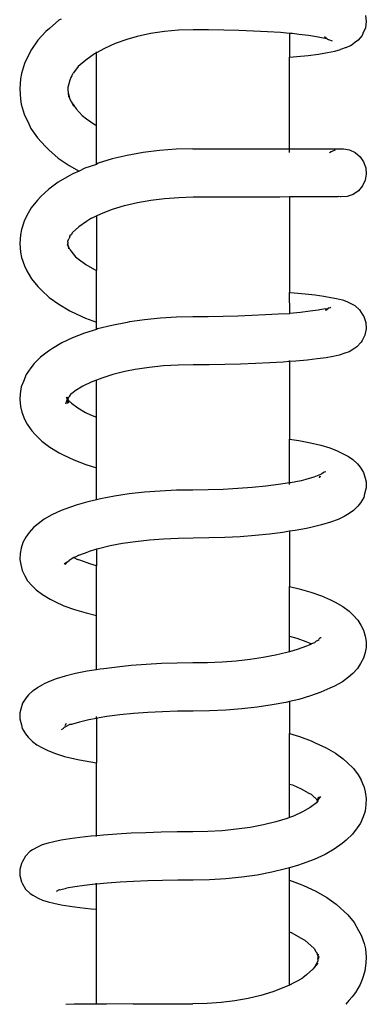
# Model space of a CAD drawing. Units: inches. Extents: x 3.8 to 42.1, y -4.9 to 18.
# Drawn here: x 8.3 to 9.2, y 1.4 to 3.9 of the extents above; entities that cross this region are included whole.
import ezdxf

# ---------------------------------------------------------------- set-up
doc = ezdxf.new("R2010")
doc.units = ezdxf.units.IN
doc.header["$MEASUREMENT"] = 0
doc.layers.add('Edges', color=7, linetype='Continuous')

# ---------------------------------------------------------------- blocks, each defined once
blk = doc.blocks.new('pull down kitchen faucet  pl')
at = {"layer": 'Edges'}
for p, q in [((-1.4501, 0.4472), (-1.434, 0.4491)), ((-1.434, 0.4491), (-1.418, 0.4468)), ((-1.418, 0.4468), (-1.4031, 0.4404)), ((-1.4031, 0.4404), (-1.3983, 0.438)), ((-1.3983, 0.438), (-1.3857, 0.4279)), ((-1.0839, 0.4329), (-1.0705, 0.4422)), ((-1.0705, 0.4422), (-1.0551, 0.4476)), ((-1.0551, 0.4476), (-1.0389, 0.449)), ((-1.0389, 0.449), (-1.0228, 0.446)), ((-1.0228, 0.446), (-1.0081, 0.439)), ((-1.0081, 0.439), (-0.9957, 0.4285)), ((-0.6874, 0.4317), (-0.6739, 0.4405)), ((-0.6739, 0.4405), (-0.6697, 0.4429)), ((-0.6697, 0.4429), (-0.6542, 0.448)), ((-0.6542, 0.448), (-0.638, 0.4489)), ((-0.638, 0.4489), (-0.6221, 0.4455)), ((-0.6221, 0.4455), (-0.6076, 0.4381)), ((-0.6076, 0.4381), (-0.6034, 0.4357)), ((-0.6034, 0.4357), (-0.5914, 0.4249)), ((-0.2799, 0.4331), (-0.2663, 0.4415)), ((-0.2663, 0.4415), (-0.251, 0.446)), ((-0.251, 0.446), (-0.242, 0.4484)), ((-0.242, 0.4484), (-0.226, 0.4487)), ((-0.226, 0.4487), (-0.2105, 0.4448)), ((-0.2105, 0.4448), (-0.2015, 0.4423)), ((-0.2015, 0.4423), (-0.1877, 0.4345)), ((-0.1877, 0.4345), (-0.179, 0.4273)), ((0.1165, 0.4271), (0.1296, 0.4349)), ((0.1296, 0.4349), (0.1429, 0.4422)), ((0.1429, 0.4422), (0.1579, 0.4462)), ((0.1579, 0.4462), (0.1714, 0.4486)), ((0.1714, 0.4486), (0.187, 0.4484)), ((0.187, 0.4484), (0.2005, 0.4459)), ((0.2005, 0.4459), (0.2154, 0.4415)), ((0.2154, 0.4415), (0.2287, 0.4342)), ((0.2287, 0.4342), (0.2416, 0.4261)), ((0.517, 0.4279), (0.5298, 0.4354)), ((0.5468, 0.4427), (0.5298, 0.4354)), ((0.5468, 0.4427), (0.5615, 0.4463)), ((0.5615, 0.4463), (0.5788, 0.4488)), ((0.5788, 0.4488), (0.5939, 0.4482)), ((0.5939, 0.4482), (0.6113, 0.4458)), ((0.6113, 0.4458), (0.6256, 0.441)), ((0.6256, 0.441), (0.6425, 0.4337)), ((0.6425, 0.4337), (0.6547, 0.4253)), ((0.9202, 0.4293), (0.9325, 0.4362)), ((0.9325, 0.4362), (0.9539, 0.4435)), ((0.9539, 0.4435), (0.9679, 0.4466)), ((0.9679, 0.4466), (0.9898, 0.449)), ((0.9898, 0.449), (1.0041, 0.4478)), ((1.0041, 0.4478), (1.0259, 0.4454)), ((1.0259, 0.4454), (1.0474, 0.438)), ((1.0474, 0.438), (1.0605, 0.4328)), ((-1.3857, 0.4279), (-1.3761, 0.4149)), ((-1.3716, 0.4081), (-1.3761, 0.4149)), ((-1.3672, 0.3968), (-1.3716, 0.4081)), ((-1.1015, 0.4057), (-1.0945, 0.4205)), ((-1.0945, 0.4205), (-1.0839, 0.4329)), ((-0.9957, 0.4285), (-0.9864, 0.4151)), ((-0.9864, 0.4151), (-0.9809, 0.3997)), ((-0.7092, 0.3984), (-0.7021, 0.4127)), ((-0.7021, 0.4127), (-0.6981, 0.4196)), ((-0.6981, 0.4196), (-0.6874, 0.4317)), ((-0.5914, 0.4249), (-0.5827, 0.4113)), ((-0.5827, 0.4113), (-0.5788, 0.4045)), ((-0.3075, 0.403), (-0.2992, 0.4145)), ((-0.2992, 0.4145), (-0.2886, 0.426)), ((-0.2886, 0.426), (-0.2799, 0.4331)), ((-0.179, 0.4273), (-0.1679, 0.4162)), ((-0.1679, 0.4162), (-0.1596, 0.4047)), ((0.0935, 0.4045), (0.1037, 0.4153)), ((0.1037, 0.4153), (0.1165, 0.4271)), ((0.2416, 0.4261), (0.2543, 0.4143)), ((0.2543, 0.4143), (0.2641, 0.4031)), ((0.4849, 0.3997), (0.5007, 0.4161)), ((0.5007, 0.4161), (0.517, 0.4279)), ((0.6547, 0.4253), (0.671, 0.4135)), ((0.671, 0.4135), (0.6867, 0.3972)), ((0.8796, 0.4009), (0.8995, 0.4174)), ((0.8995, 0.4174), (0.9202, 0.4293)), ((1.0605, 0.4328), (1.0813, 0.4208)), ((1.0813, 0.4208), (1.0919, 0.4121)), ((1.0919, 0.4121), (1.1014, 0.4042)), ((-1.3672, 0.3968), (-1.3616, 0.3824)), ((-1.1045, 0.3897), (-1.1015, 0.4057)), ((-1.1045, 0.25), (-1.1045, 0.3897)), ((-0.9809, 0.3997), (-0.9796, 0.3834)), ((-0.9796, 0.3834), (-0.9796, 0.3813)), ((-0.7166, 0.3721), (-0.713, 0.3874)), ((-0.713, 0.3874), (-0.7092, 0.3984)), ((-0.5788, 0.4045), (-0.5749, 0.3933)), ((-0.5749, 0.3933), (-0.5703, 0.3785)), ((-0.3221, 0.374), (-0.3144, 0.3894)), ((-0.3144, 0.3894), (-0.3075, 0.403)), ((-0.1596, 0.4047), (-0.1522, 0.3914)), ((-0.1522, 0.3914), (-0.1444, 0.376)), ((0.0701, 0.3683), (0.0815, 0.3885)), ((0.0815, 0.3885), (0.0935, 0.4045)), ((0.2641, 0.4031), (0.2761, 0.3872)), ((0.2761, 0.3872), (0.2875, 0.3671)), ((0.4608, 0.3692), (0.4755, 0.3895)), ((0.4755, 0.3895), (0.4849, 0.3997)), ((0.6867, 0.3972), (0.6952, 0.3863)), ((0.6952, 0.3863), (0.7098, 0.3662)), ((0.8796, 0.4009), (0.8521, 0.3708)), ((1.1014, 0.4042), (1.1116, 0.3958)), ((-1.383, 0.3616), (-1.3869, 0.3523)), ((-1.3575, 0.3673), (-1.3616, 0.3824)), ((-1.3536, 0.3482), (-1.3575, 0.3673)), ((-1.0977, 0.358), (-1.1017, 0.3694)), ((-1.0945, 0.3534), (-1.0977, 0.358)), ((-0.9796, 0.3813), (-0.9809, 0.3763)), ((-0.9809, 0.3763), (-0.9796, 0.375)), ((-0.9796, 0.375), (-0.9796, 0.2566)), ((-0.7227, 0.3389), (-0.7194, 0.3575)), ((-0.7194, 0.3575), (-0.7166, 0.3721)), ((-0.6932, 0.3567), (-0.6953, 0.3576)), ((-0.5703, 0.3785), (-0.5667, 0.3636)), ((-0.5667, 0.3636), (-0.5633, 0.3447)), ((-0.3295, 0.3546), (-0.3221, 0.374)), ((-0.1444, 0.376), (-0.137, 0.3564)), ((0.0641, 0.3562), (0.0701, 0.3683)), ((0.2875, 0.3671), (0.293, 0.3548)), ((0.4469, 0.3449), (0.4608, 0.3692)), ((0.7098, 0.3662), (0.7235, 0.3421)), ((0.8346, 0.3464), (0.8521, 0.3708)), ((-1.3907, 0.3377), (-1.3943, 0.3201)), ((-1.3891, 0.3469), (-1.3942, 0.3411)), ((-1.3891, 0.3469), (-1.3907, 0.3377)), ((-1.3883, 0.3487), (-1.3891, 0.3469)), ((-1.3875, 0.3497), (-1.3883, 0.3487)), ((-1.3869, 0.3523), (-1.3875, 0.3497)), ((-1.3852, 0.3527), (-1.3869, 0.3523)), ((-1.3499, 0.3253), (-1.3536, 0.3482)), ((-0.7259, 0.3166), (-0.7227, 0.3389)), ((-0.6923, 0.3528), (-0.6932, 0.3567)), ((-0.6923, 0.3528), (-0.6899, 0.3492)), ((-0.6866, 0.344), (-0.6899, 0.3492)), ((-0.6898, 0.3426), (-0.6899, 0.3492)), ((-0.6898, 0.3426), (-0.6866, 0.3248)), ((-0.6898, 0.3426), (-0.6886, 0.342)), ((-0.6855, 0.343), (-0.6866, 0.344)), ((-0.5633, 0.3447), (-0.5601, 0.322)), ((-0.3364, 0.3312), (-0.3295, 0.3546)), ((-0.2675, 0.3439), (-0.2669, 0.34)), ((-0.2669, 0.34), (-0.2624, 0.3337)), ((-0.2624, 0.3337), (-0.2607, 0.3303)), ((-0.137, 0.3564), (-0.1301, 0.3329)), ((-0.1301, 0.3329), (-0.1236, 0.3058)), ((0.0441, 0.3056), (0.0537, 0.3327)), ((0.0537, 0.3327), (0.0641, 0.3562)), ((0.1615, 0.3301), (0.1615, 0.3321)), ((0.293, 0.3548), (0.3034, 0.3314)), ((0.4341, 0.3168), (0.4469, 0.3449)), ((0.7235, 0.3421), (0.7362, 0.3142)), ((0.8184, 0.3182), (0.8346, 0.3464)), ((-1.3943, 0.3201), (-1.3977, 0.2991)), ((-1.3465, 0.2988), (-1.3499, 0.3253)), ((-0.7288, 0.2908), (-0.7259, 0.3166)), ((-0.6866, 0.3248), (-0.6836, 0.3034)), ((-0.5601, 0.322), (-0.5571, 0.2958)), ((-0.3428, 0.3043), (-0.3364, 0.3312)), ((-0.2607, 0.3303), (-0.2542, 0.3131)), ((-0.2554, 0.3283), (-0.2568, 0.3296)), ((-0.2554, 0.3283), (-0.2567, 0.331)), ((-0.252, 0.3284), (-0.2554, 0.3283)), ((-0.2517, 0.3274), (-0.2554, 0.3283)), ((-0.2542, 0.3131), (-0.248, 0.2925)), ((0.1645, 0.3273), (0.1615, 0.3301)), ((0.1681, 0.3259), (0.1645, 0.3273)), ((0.1681, 0.3259), (0.1713, 0.319)), ((0.1713, 0.319), (0.1751, 0.3147)), ((0.1751, 0.3147), (0.1782, 0.3067)), ((0.1751, 0.3012), (0.1782, 0.3067)), ((0.1782, 0.3067), (0.1803, 0.3031)), ((0.3034, 0.3314), (0.313, 0.3044)), ((0.4182, 0.276), (0.4295, 0.3066)), ((0.4295, 0.3066), (0.4341, 0.3168)), ((0.5651, 0.3003), (0.5677, 0.3066)), ((0.5759, 0.3151), (0.5677, 0.3066)), ((0.5817, 0.3242), (0.5731, 0.3278)), ((0.5817, 0.3242), (0.5736, 0.3309)), ((0.5817, 0.3242), (0.5749, 0.3249)), ((0.5771, 0.3168), (0.5759, 0.3151)), ((0.5771, 0.3168), (0.5798, 0.3192)), ((0.5775, 0.3225), (0.5817, 0.3242)), ((0.5841, 0.3235), (0.5796, 0.3208)), ((0.5798, 0.3192), (0.5857, 0.3225)), ((0.5817, 0.3242), (0.5841, 0.3235)), ((0.5841, 0.3235), (0.5861, 0.3237)), ((0.5841, 0.3235), (0.5857, 0.3225)), ((0.5857, 0.3225), (0.5861, 0.3237)), ((0.5857, 0.3225), (0.5899, 0.32)), ((0.5899, 0.32), (0.602, 0.3033)), ((0.7362, 0.3142), (0.7478, 0.2829)), ((0.8037, 0.2865), (0.8184, 0.3182)), ((0.9675, 0.3136), (0.9455, 0.2895)), ((0.9675, 0.3136), (0.9751, 0.3179)), ((0.9751, 0.3179), (0.9786, 0.32)), ((0.9803, 0.3223), (0.9786, 0.32)), ((0.9834, 0.3226), (0.9803, 0.3223)), ((0.9872, 0.3248), (0.9816, 0.3253)), ((0.9834, 0.3226), (0.9872, 0.3248)), ((0.9834, 0.3226), (0.9879, 0.3231)), ((0.9872, 0.3248), (0.9904, 0.3267)), ((0.9916, 0.3244), (0.9872, 0.3248)), ((0.9916, 0.3244), (0.9943, 0.3253)), ((0.9941, 0.3239), (0.9916, 0.3244)), ((0.996, 0.3241), (0.9941, 0.3239)), ((0.996, 0.3241), (0.9974, 0.3235)), ((0.9974, 0.3235), (1, 0.3234)), ((1, 0.3234), (1.0155, 0.3145)), ((1.0049, 0.3232), (1.0155, 0.3145)), ((1.0155, 0.3145), (1.0204, 0.3104)), ((1.0204, 0.3104), (1.0351, 0.2943)), ((-1.3977, 0.2991), (-1.4008, 0.2747)), ((-1.3434, 0.269), (-1.3465, 0.2988)), ((-0.7315, 0.2619), (-0.7288, 0.2908)), ((-0.6836, 0.3034), (-0.6808, 0.2787)), ((-0.5571, 0.2958), (-0.5544, 0.2663)), ((-0.3487, 0.274), (-0.3428, 0.3043)), ((-0.248, 0.2925), (-0.2447, 0.2804)), ((-0.1236, 0.3058), (-0.1212, 0.2942)), ((-0.1212, 0.2942), (-0.1155, 0.2649)), ((0.0353, 0.2752), (0.0441, 0.3056)), ((0.1635, 0.2689), (0.172, 0.2927)), ((0.172, 0.2927), (0.1751, 0.3012)), ((0.1803, 0.3031), (0.1843, 0.294)), ((0.1843, 0.294), (0.1928, 0.2701)), ((0.313, 0.3044), (0.3217, 0.2741)), ((0.5539, 0.2805), (0.5651, 0.3003)), ((0.602, 0.3033), (0.6133, 0.2834)), ((0.6133, 0.2834), (0.6239, 0.2603)), ((0.7478, 0.2829), (0.751, 0.2733)), ((0.8002, 0.2775), (0.8037, 0.2865)), ((0.9398, 0.279), (0.9455, 0.2895)), ((1.0351, 0.2943), (1.0429, 0.2849)), ((1.0475, 0.2769), (1.0429, 0.2849)), ((-1.4027, 0.2582), (-1.4034, 0.25)), ((-1.4008, 0.2747), (-1.4027, 0.2582)), ((-1.3418, 0.25), (-1.3434, 0.269)), ((-0.9809, 0.25), (-0.9796, 0.2566)), ((-0.9796, 0.2566), (-0.9796, 0.25)), ((-0.7324, 0.25), (-0.7315, 0.2619)), ((-0.6808, 0.2787), (-0.6782, 0.251)), ((-0.5544, 0.2663), (-0.5532, 0.25)), ((-0.3524, 0.25), (-0.3487, 0.274)), ((-0.2447, 0.2804), (-0.2393, 0.2524)), ((-0.1155, 0.2649), (-0.1137, 0.25)), ((0.0294, 0.25), (0.0353, 0.2752)), ((0.158, 0.25), (0.1635, 0.2689)), ((0.1928, 0.2701), (0.1986, 0.25)), ((0.3217, 0.2741), (0.3274, 0.25)), ((0.4104, 0.25), (0.4182, 0.276)), ((0.5414, 0.25), (0.5434, 0.2577)), ((0.5434, 0.2577), (0.5539, 0.2805)), ((0.6239, 0.2603), (0.6277, 0.25)), ((0.751, 0.2733), (0.7577, 0.25)), ((0.7899, 0.25), (0.8002, 0.2775)), ((0.9238, 0.25), (0.9268, 0.2563)), ((0.9268, 0.2563), (0.9398, 0.279)), ((1.0475, 0.2769), (1.049, 0.2749)), ((1.049, 0.2749), (1.0563, 0.2617)), ((1.0563, 0.2617), (1.0617, 0.25)), ((-1.4034, 0.25), (-1.4053, 0.2268)), ((-1.4034, 0.25), (-1.3418, 0.25)), ((-1.1045, 0.25), (-1.3418, 0.25)), ((-1.1045, -0.0008), (-1.1045, 0.25)), ((-1.0945, 0.25), (-1.1015, 0.25)), ((-0.9796, 0.25), (-0.9809, 0.25)), ((-0.9796, 0.2254), (-0.9809, 0.25)), ((-0.9796, 0.25), (-0.7324, 0.25)), ((-0.6782, 0.251), (-0.7324, 0.25)), ((-0.6782, 0.251), (-0.6771, 0.25)), ((-0.6771, 0.25), (-0.676, 0.2205)), ((-0.5532, 0.25), (-0.5564, 0.25)), ((-0.5532, 0.25), (-0.552, 0.2339)), ((-0.5532, 0.25), (-0.3524, 0.25)), ((-0.552, 0.2339), (-0.5499, 0.199)), ((-0.2389, 0.25), (-0.3524, 0.25)), ((-0.2393, 0.2524), (-0.2389, 0.25)), ((-0.2389, 0.25), (-0.2345, 0.2217)), ((-0.2352, 0.25), (-0.2389, 0.25)), ((-0.1137, 0.25), (-0.1105, 0.2327)), ((-0.1137, 0.25), (0.0294, 0.25)), ((-0.1105, 0.2327), (-0.1061, 0.1979)), ((0.158, 0.25), (0.0294, 0.25)), ((0.1986, 0.25), (0.158, 0.25)), ((0.1986, 0.25), (0.2006, 0.2432)), ((0.2006, 0.2432), (0.2075, 0.2136)), ((0.3274, 0.25), (0.3295, 0.2408)), ((0.3274, 0.25), (0.4104, 0.25)), ((0.3295, 0.2408), (0.3362, 0.2048)), ((0.5414, 0.25), (0.4104, 0.25)), ((0.6277, 0.25), (0.5414, 0.25)), ((0.6277, 0.25), (0.6303, 0.244)), ((0.6303, 0.244), (0.6392, 0.2144)), ((0.7899, 0.25), (0.7577, 0.25)), ((0.7577, 0.25), (0.7609, 0.2401)), ((0.7609, 0.2401), (0.7695, 0.2042)), ((0.9238, 0.25), (0.7899, 0.25)), ((1.0617, 0.25), (0.9238, 0.25)), ((1.0617, 0.25), (1.0684, 0.2357)), ((1.0684, 0.2357), (1.0792, 0.207)), ((-1.4053, 0.2268), (-1.4076, 0.1929)), ((-0.9796, 0.0008), (-0.9796, 0.2254)), ((-0.676, 0.2205), (-0.674, 0.1875)), ((-0.2345, 0.2217), (-0.2304, 0.1886)), ((0.2075, 0.2136), (0.2135, 0.1817)), ((0.3362, 0.2048), (0.3419, 0.1666)), ((0.6392, 0.2144), (0.6469, 0.1823)), ((0.7695, 0.2042), (0.7767, 0.1661)), ((1.0792, 0.207), (1.0885, 0.1761)), ((-1.4076, 0.1929), (-1.4095, 0.1569)), ((-0.674, 0.1875), (-0.6724, 0.1526)), ((-0.5499, 0.199), (-0.5482, 0.1619)), ((-0.2304, 0.1886), (-0.2269, 0.1534)), ((-0.1061, 0.1979), (-0.1025, 0.161)), ((0.2135, 0.1817), (0.2185, 0.1478)), ((0.6469, 0.1823), (0.6533, 0.1483)), ((-1.4095, 0.1569), (-1.411, 0.1192)), ((-0.5482, 0.1619), (-0.5468, 0.123)), ((-0.2269, 0.1534), (-0.2242, 0.1166)), ((-0.1025, 0.161), (-0.0996, 0.1223)), ((0.3419, 0.1666), (0.3463, 0.1266)), ((0.7767, 0.1661), (0.7824, 0.1262)), ((1.0885, 0.1761), (1.0963, 0.1432)), ((-0.6724, 0.1526), (-0.6711, 0.1159)), ((0.2185, 0.1478), (0.2224, 0.1123)), ((0.6533, 0.1483), (0.6583, 0.1127)), ((1.0963, 0.1432), (1.1024, 0.1088)), ((-1.411, 0.1192), (-1.4121, 0.0802)), ((-0.6711, 0.1159), (-0.6701, 0.078)), ((-0.5468, 0.123), (-0.5458, 0.0828)), ((-0.2242, 0.1166), (-0.2222, 0.0784)), ((-0.0996, 0.1223), (-0.0976, 0.0823)), ((0.2224, 0.1123), (0.2252, 0.0756)), ((0.3463, 0.1266), (0.3495, 0.0852)), ((0.6583, 0.1127), (0.662, 0.0758)), ((0.7824, 0.1262), (0.7865, 0.0849)), ((1.1024, 0.1088), (1.1069, 0.0732)), ((-1.4121, 0.0802), (-1.4128, 0.0403)), ((-0.6701, 0.078), (-0.6696, 0.0392)), ((-0.5458, 0.0828), (-0.5452, 0.0416)), ((-0.2222, 0.0784), (-0.221, 0.0394)), ((-0.0976, 0.0823), (-0.0963, 0.0414)), ((0.3495, 0.0852), (0.3514, 0.0428)), ((0.7865, 0.0849), (0.7889, 0.0427)), ((0.2252, 0.0756), (0.2269, 0.038)), ((0.662, 0.0758), (0.6642, 0.0381)), ((1.1069, 0.0732), (1.1096, 0.0368)), ((-1.4128, 0.0403), (-1.413, 0.0008)), ((-0.6696, 0.0392), (-0.6694, -0.0008)), ((-0.5452, 0.0416), (-0.545, 0.0008)), ((-0.221, 0.0394), (-0.2206, -0.0008)), ((-0.0963, 0.0414), (-0.0959, 0.0008)), ((0.2269, 0.038), (0.2275, -0.0008)), ((0.3514, 0.0428), (0.3521, 0.0008)), ((0.6642, 0.0381), (0.6649, -0.0008)), ((0.7889, 0.0427), (0.7898, 0.0008)), ((1.1096, 0.0368), (1.1105, -0.0007)), ((-1.413, 0.0008), (-1.4119, -0.0373)), ((-0.9787, -0.037), (-0.9796, 0.0008)), ((-0.545, 0.0008), (-0.5442, -0.0384)), ((-0.0959, 0.0008), (-0.0953, -0.0382)), ((0.3521, 0.0008), (0.3525, -0.0397)), ((0.7898, 0.0008), (0.79, -0.0395)), ((-1.1045, -0.0008), (-1.1034, -0.0438)), ((-0.6694, -0.0008), (-0.6685, -0.0424)), ((-0.2206, -0.0008), (-0.22, -0.0426)), ((0.2275, -0.0008), (0.2279, -0.0411)), ((0.6649, -0.0008), (0.6652, -0.0413)), ((1.1107, -0.1549), (1.1105, -0.0007)), ((-1.4119, -0.0373), (-1.4086, -0.0741)), ((-1.1034, -0.0438), (-1.1002, -0.0871)), ((-0.976, -0.0737), (-0.9787, -0.037)), ((-0.6685, -0.0424), (-0.666, -0.0843)), ((-0.5442, -0.0384), (-0.5419, -0.0764)), ((-0.22, -0.0426), (-0.218, -0.0847)), ((-0.0953, -0.0382), (-0.0936, -0.076)), ((0.2279, -0.0411), (0.2292, -0.0818)), ((0.3525, -0.0397), (0.3537, -0.0789)), ((0.6652, -0.0413), (0.6659, -0.0821)), ((0.79, -0.0395), (0.7907, -0.0786)), ((-1.4086, -0.0741), (-1.4032, -0.1102)), ((-0.9715, -0.1095), (-0.976, -0.0737)), ((-0.5419, -0.0764), (-0.538, -0.1136)), ((-0.0936, -0.076), (-0.0907, -0.113)), ((-1.1002, -0.0871), (-1.0948, -0.1294)), ((-0.666, -0.0843), (-0.6617, -0.1253)), ((-0.218, -0.0847), (-0.2148, -0.1259)), ((0.2292, -0.0818), (0.2313, -0.1216)), ((0.3537, -0.0789), (0.3557, -0.1173)), ((0.6659, -0.0821), (0.6671, -0.122)), ((0.7907, -0.0786), (0.7918, -0.1169)), ((-1.4032, -0.1102), (-1.3957, -0.145)), ((-0.9652, -0.1441), (-0.9715, -0.1095)), ((-0.6617, -0.1253), (-0.6558, -0.1649)), ((-0.538, -0.1136), (-0.5327, -0.1496)), ((-0.2148, -0.1259), (-0.2103, -0.1657)), ((-0.0907, -0.113), (-0.0867, -0.1487)), ((0.2313, -0.1216), (0.2342, -0.1601)), ((0.3557, -0.1173), (0.3585, -0.1544)), ((0.6671, -0.122), (0.6687, -0.1606)), ((0.7918, -0.1169), (0.7934, -0.1538)), ((-1.3957, -0.145), (-1.3878, -0.1716)), ((-1.0948, -0.1294), (-1.0874, -0.1703)), ((-0.9573, -0.1772), (-0.9652, -0.1441)), ((-0.5327, -0.1496), (-0.5273, -0.1764)), ((-0.0867, -0.1487), (-0.0816, -0.1828)), ((-1.3878, -0.1716), (-1.3769, -0.2018)), ((-1.0874, -0.1703), (-1.0781, -0.2094)), ((-0.9478, -0.2083), (-0.9573, -0.1772)), ((-0.6558, -0.1649), (-0.6547, -0.1709)), ((-0.6547, -0.1709), (-0.647, -0.2101)), ((-0.5273, -0.1764), (-0.5195, -0.2074)), ((-0.2103, -0.1657), (-0.2047, -0.2037)), ((0.2342, -0.1601), (0.2379, -0.1968)), ((0.3585, -0.1544), (0.362, -0.1898)), ((0.6687, -0.1606), (0.6708, -0.1974)), ((0.7934, -0.1538), (0.7954, -0.1891)), ((1.1107, -0.1549), (1.1109, -0.2239)), ((-1.3769, -0.2018), (-1.3642, -0.2297)), ((-0.2047, -0.2037), (-0.1979, -0.2395)), ((-0.0816, -0.1828), (-0.0756, -0.2149)), ((0.2379, -0.1968), (0.2423, -0.2313)), ((0.362, -0.1898), (0.3663, -0.2231)), ((0.6708, -0.1974), (0.6733, -0.2321)), ((0.7954, -0.1891), (0.7978, -0.2223)), ((-1.0781, -0.2094), (-1.0668, -0.2461)), ((-0.9368, -0.2371), (-0.9478, -0.2083)), ((-0.647, -0.2101), (-0.6377, -0.247)), ((-0.5195, -0.2074), (-0.5105, -0.2361)), ((-0.0756, -0.2149), (-0.0685, -0.2446)), ((0.3663, -0.2231), (0.3697, -0.2434)), ((0.7978, -0.2223), (0.8003, -0.25)), ((1.1109, -0.2239), (1.1116, -0.25)), ((-1.3642, -0.2297), (-1.3528, -0.25)), ((-1.3528, -0.25), (-1.3553, -0.25)), ((-1.3528, -0.25), (-1.35, -0.2551)), ((-1.1644, -0.25), (-1.3528, -0.25)), ((-1.182, -0.2761), (-1.1664, -0.2537)), ((-1.1664, -0.2537), (-1.1644, -0.25)), ((-1.0638, -0.25), (-1.1644, -0.25)), ((-1.0668, -0.2461), (-1.0638, -0.25)), ((-1.0638, -0.25), (-1.0539, -0.2802)), ((-0.9307, -0.25), (-0.9368, -0.2371)), ((-0.9245, -0.2633), (-0.9307, -0.25)), ((-0.9307, -0.25), (-0.7894, -0.25)), ((-0.8049, -0.2776), (-0.7918, -0.255)), ((-0.7918, -0.255), (-0.7894, -0.25)), ((-0.6551, -0.25), (-0.7894, -0.25)), ((-0.6661, -0.2789), (-0.6551, -0.25)), ((-0.6367, -0.25), (-0.6551, -0.25)), ((-0.6377, -0.247), (-0.6367, -0.25)), ((-0.6367, -0.25), (-0.627, -0.2812)), ((-0.5105, -0.2361), (-0.5051, -0.25)), ((-0.4096, -0.25), (-0.5051, -0.25)), ((-0.5051, -0.25), (-0.5004, -0.2623)), ((-0.4157, -0.2658), (-0.4096, -0.25)), ((-0.278, -0.25), (-0.4096, -0.25)), ((-0.2868, -0.278), (-0.278, -0.25)), ((-0.1955, -0.25), (-0.278, -0.25)), ((-0.1979, -0.2395), (-0.1955, -0.25)), ((-0.1955, -0.25), (-0.1901, -0.2726)), ((-0.0685, -0.2446), (-0.067, -0.25)), ((-0.067, -0.25), (-0.0607, -0.2717)), ((-0.067, -0.25), (-0.0245, -0.25)), ((-0.0245, -0.25), (-0.0296, -0.2673)), ((0.1041, -0.25), (-0.0245, -0.25)), ((0.0978, -0.2766), (0.1041, -0.25)), ((0.2451, -0.25), (0.1041, -0.25)), ((0.2423, -0.2313), (0.2436, -0.2406)), ((0.2436, -0.2406), (0.2451, -0.25)), ((0.2451, -0.25), (0.2489, -0.2739)), ((0.371, -0.25), (0.3662, -0.25)), ((0.3697, -0.2434), (0.371, -0.25)), ((0.371, -0.25), (0.3749, -0.2703)), ((0.371, -0.25), (0.4863, -0.25)), ((0.4839, -0.2649), (0.4863, -0.25)), ((0.6749, -0.25), (0.4863, -0.25)), ((0.6733, -0.2321), (0.6749, -0.25)), ((0.6769, -0.25), (0.6749, -0.25)), ((0.6749, -0.25), (0.6762, -0.2642)), ((0.8003, -0.25), (0.798, -0.25)), ((0.8003, -0.25), (0.8005, -0.2531)), ((0.8655, -0.25), (0.8003, -0.25)), ((0.8005, -0.2531), (0.8036, -0.2811)), ((0.8643, -0.264), (0.8655, -0.25)), ((1.1116, -0.25), (0.8655, -0.25)), ((1.1116, -0.25), (1.1111, -0.2548)), ((1.1111, -0.2548), (1.1113, -0.283)), ((-1.35, -0.2551), (-1.3343, -0.2777)), ((-1.3343, -0.2777), (-1.3174, -0.2973)), ((-1.1906, -0.2872), (-1.182, -0.2761)), ((-1.0539, -0.2802), (-1.0464, -0.2949)), ((-0.9245, -0.2633), (-0.9163, -0.2763)), ((-0.9163, -0.2763), (-0.9022, -0.2958)), ((-0.8191, -0.2972), (-0.8049, -0.2776)), ((-0.6701, -0.2877), (-0.6661, -0.2789)), ((-0.5004, -0.2623), (-0.4892, -0.2855)), ((-0.4331, -0.2982), (-0.4214, -0.2785)), ((-0.4214, -0.2785), (-0.4157, -0.2658)), ((-0.2987, -0.3087), (-0.2868, -0.278)), ((-0.1901, -0.2726), (-0.1813, -0.3028)), ((-0.052, -0.2958), (-0.0607, -0.2717)), ((-0.0296, -0.2673), (-0.0381, -0.291)), ((0.0889, -0.3072), (0.0978, -0.2766)), ((0.2489, -0.2739), (0.2548, -0.3042)), ((0.3749, -0.2703), (0.3807, -0.2942)), ((0.4782, -0.2942), (0.4839, -0.2649)), ((0.6762, -0.2642), (0.6794, -0.2934)), ((0.861, -0.2932), (0.8643, -0.264)), ((-1.3174, -0.2973), (-1.3077, -0.3043)), ((-1.3077, -0.3043), (-1.3007, -0.3105)), ((-1.2256, -0.3151), (-1.2079, -0.303)), ((-1.2079, -0.303), (-1.1906, -0.2872)), ((-1.061, -0.3208), (-1.0464, -0.2949)), ((-1.0464, -0.2949), (-1.0393, -0.3112)), ((-0.9022, -0.2958), (-0.8872, -0.3121)), ((-0.8401, -0.3167), (-0.8248, -0.3042)), ((-0.8248, -0.3042), (-0.8191, -0.2972)), ((-0.6851, -0.3195), (-0.6701, -0.2877)), ((-0.627, -0.2812), (-0.6149, -0.3123)), ((-0.4892, -0.2855), (-0.4772, -0.3056)), ((-0.4772, -0.3056), (-0.4722, -0.311)), ((-0.4455, -0.3145), (-0.4331, -0.2982)), ((-0.1813, -0.3028), (-0.1717, -0.3296)), ((-0.052, -0.2958), (-0.0477, -0.304)), ((-0.0477, -0.304), (-0.0459, -0.3084)), ((-0.0459, -0.3084), (-0.0408, -0.2996)), ((-0.0381, -0.291), (-0.0408, -0.2996)), ((0.2548, -0.3042), (0.2614, -0.3312)), ((0.3807, -0.2942), (0.387, -0.315)), ((0.4693, -0.3329), (0.4758, -0.3058)), ((0.4758, -0.3058), (0.4782, -0.2942)), ((0.6794, -0.2934), (0.683, -0.3194)), ((0.8036, -0.2811), (0.8071, -0.306)), ((0.8071, -0.306), (0.8107, -0.3276)), ((0.8575, -0.3192), (0.861, -0.2932)), ((1.1113, -0.283), (1.1115, -0.3081)), ((-1.2938, -0.3138), (-1.3007, -0.3105)), ((-1.2938, -0.3138), (-1.2895, -0.3168)), ((-1.2895, -0.3168), (-1.2822, -0.3194)), ((-1.2822, -0.3194), (-1.2633, -0.3247)), ((-1.2633, -0.3247), (-1.2575, -0.324)), ((-1.2575, -0.324), (-1.2491, -0.3232)), ((-1.2491, -0.3232), (-1.233, -0.3187)), ((-1.2491, -0.3232), (-1.2386, -0.3222)), ((-1.233, -0.3187), (-1.2256, -0.3151)), ((-1.2256, -0.3151), (-1.2146, -0.3098)), ((-1.0806, -0.3493), (-1.061, -0.3208)), ((-1.0393, -0.3112), (-1.0343, -0.3207)), ((-1.0343, -0.3207), (-1.0178, -0.3491)), ((-0.8872, -0.3121), (-0.8817, -0.3156)), ((-0.8817, -0.3156), (-0.8787, -0.3188)), ((-0.8777, -0.3192), (-0.8787, -0.3188)), ((-0.8777, -0.3192), (-0.8725, -0.3209)), ((-0.8659, -0.3246), (-0.8725, -0.3209)), ((-0.8628, -0.3241), (-0.8659, -0.3246)), ((-0.8628, -0.3241), (-0.8611, -0.3241)), ((-0.8611, -0.3241), (-0.8593, -0.3247)), ((-0.858, -0.3245), (-0.8593, -0.3247)), ((-0.858, -0.3245), (-0.856, -0.3257)), ((-0.8544, -0.3249), (-0.856, -0.3257)), ((-0.8556, -0.3235), (-0.8544, -0.3249)), ((-0.8544, -0.3249), (-0.8504, -0.3229)), ((-0.8459, -0.3202), (-0.8504, -0.3229)), ((-0.8504, -0.3229), (-0.8452, -0.3223)), ((-0.8434, -0.3193), (-0.8459, -0.3202)), ((-0.8434, -0.3193), (-0.8401, -0.3167)), ((-0.7016, -0.3478), (-0.6851, -0.3195)), ((-0.6149, -0.3123), (-0.6017, -0.3399)), ((-0.4722, -0.311), (-0.4699, -0.3153)), ((-0.4631, -0.3199), (-0.4699, -0.3153)), ((-0.4631, -0.3199), (-0.4593, -0.3237)), ((-0.4587, -0.3247), (-0.4614, -0.3251)), ((-0.4607, -0.3261), (-0.4587, -0.3247)), ((-0.4586, -0.3274), (-0.4607, -0.3261)), ((-0.4563, -0.3244), (-0.4593, -0.3237)), ((-0.4593, -0.3237), (-0.4575, -0.3238)), ((-0.4563, -0.3244), (-0.4587, -0.3247)), ((-0.4587, -0.3247), (-0.4566, -0.3255)), ((-0.4575, -0.3264), (-0.4586, -0.3274)), ((-0.4566, -0.3255), (-0.4575, -0.3238)), ((-0.4563, -0.3244), (-0.4575, -0.3264)), ((-0.4566, -0.3255), (-0.4555, -0.3234)), ((-0.4563, -0.3244), (-0.4566, -0.3255)), ((-0.4566, -0.3255), (-0.4449, -0.3254)), ((-0.4442, -0.3292), (-0.4566, -0.3255)), ((-0.4555, -0.3234), (-0.4563, -0.3244)), ((-0.4543, -0.3233), (-0.4555, -0.3234)), ((-0.4534, -0.3223), (-0.4543, -0.3233)), ((-0.4524, -0.3214), (-0.4534, -0.3223)), ((-0.4468, -0.3223), (-0.4534, -0.3223)), ((-0.4483, -0.3197), (-0.4524, -0.3214)), ((-0.4483, -0.3175), (-0.4455, -0.3145)), ((-0.4483, -0.3175), (-0.4483, -0.3197)), ((-0.3118, -0.3361), (-0.2987, -0.3087)), ((-0.1717, -0.3296), (-0.1671, -0.3414)), ((-0.0459, -0.3084), (-0.0381, -0.3207)), ((-0.0325, -0.3281), (-0.0381, -0.3207)), ((-0.0325, -0.3281), (-0.0281, -0.3339)), ((-0.0301, -0.3283), (-0.0325, -0.3281)), ((-0.0275, -0.3315), (-0.0301, -0.3283)), ((0.0791, -0.3345), (0.0889, -0.3072)), ((0.2614, -0.3312), (0.2684, -0.3545)), ((0.389, -0.3309), (0.3834, -0.3275)), ((0.387, -0.315), (0.3871, -0.3192)), ((0.3871, -0.3192), (0.3937, -0.3322)), ((0.683, -0.3194), (0.6868, -0.3419)), ((0.8147, -0.3455), (0.8107, -0.3276)), ((0.8536, -0.3417), (0.8575, -0.3192)), ((1.1115, -0.3081), (1.1117, -0.3298)), ((-1.4403, -0.3415), (-1.4374, -0.3477)), ((-1.4374, -0.3477), (-1.4163, -0.3722)), ((-1.1019, -0.3739), (-1.0806, -0.3493)), ((-1.0178, -0.3491), (-1, -0.3737)), ((-0.7193, -0.3723), (-0.7016, -0.3478)), ((-0.6017, -0.3399), (-0.5874, -0.3639)), ((-0.3319, -0.3713), (-0.3173, -0.3469)), ((-0.3173, -0.3469), (-0.3118, -0.3361)), ((-0.1671, -0.3414), (-0.1563, -0.3655)), ((0.0685, -0.358), (0.0791, -0.3345)), ((0.2684, -0.3545), (0.2759, -0.374)), ((0.3937, -0.3322), (0.3958, -0.3351)), ((0.3969, -0.3358), (0.3958, -0.3351)), ((0.3969, -0.3358), (0.4007, -0.3418)), ((0.4546, -0.3759), (0.4622, -0.3564)), ((0.4622, -0.3564), (0.4693, -0.3329)), ((0.6868, -0.3419), (0.6909, -0.3607)), ((0.8147, -0.3455), (0.8154, -0.3464)), ((0.8154, -0.3464), (0.8191, -0.3545)), ((0.8495, -0.3605), (0.8536, -0.3417)), ((-1.4163, -0.3722), (-1.4086, -0.3811)), ((-1.4086, -0.3811), (-1.3856, -0.402)), ((-1.1331, -0.4032), (-1.11, -0.3823)), ((-1.11, -0.3823), (-1.1019, -0.3739)), ((-1, -0.3737), (-0.9811, -0.3942)), ((-0.7382, -0.3928), (-0.7193, -0.3723)), ((-0.5874, -0.3639), (-0.5801, -0.3747)), ((-0.5801, -0.3747), (-0.5645, -0.3953)), ((-0.3474, -0.3917), (-0.3319, -0.3713)), ((-0.1563, -0.3655), (-0.1448, -0.3855)), ((0.0504, -0.3902), (0.062, -0.3699)), ((0.062, -0.3699), (0.0685, -0.358)), ((0.2759, -0.374), (0.2825, -0.387)), ((0.4467, -0.3914), (0.4546, -0.3759)), ((0.6909, -0.3607), (0.6944, -0.3751)), ((0.6944, -0.3751), (0.6989, -0.3905)), ((0.8416, -0.3903), (0.8461, -0.3749)), ((0.8461, -0.3749), (0.8495, -0.3605)), ((-1.3856, -0.402), (-1.3616, -0.4185)), ((-1.1573, -0.4198), (-1.1331, -0.4032)), ((-0.9811, -0.3942), (-0.9713, -0.4031)), ((-0.9713, -0.4031), (-0.9511, -0.4196)), ((-0.7678, -0.4186), (-0.7475, -0.4021)), ((-0.7475, -0.4021), (-0.7382, -0.3928)), ((-0.5645, -0.3953), (-0.5481, -0.4115)), ((-0.3739, -0.4178), (-0.3637, -0.4078)), ((-0.3637, -0.4078), (-0.3474, -0.3917)), ((-0.1448, -0.3855), (-0.1328, -0.4014)), ((-0.1328, -0.4014), (-0.1234, -0.4129)), ((0.0277, -0.4166), (0.0383, -0.4062)), ((0.0383, -0.4062), (0.0504, -0.3902)), ((0.2906, -0.4029), (0.2825, -0.387)), ((0.299, -0.4144), (0.2906, -0.4029)), ((0.4309, -0.4162), (0.4393, -0.4047)), ((0.4393, -0.4047), (0.4467, -0.3914)), ((0.6989, -0.3905), (0.7035, -0.4016)), ((0.7035, -0.4016), (0.7113, -0.4155)), ((0.8293, -0.4152), (0.837, -0.4014)), ((0.837, -0.4014), (0.8416, -0.3903)), ((-1.3616, -0.4185), (-1.3503, -0.4247)), ((-1.3503, -0.4247), (-1.325, -0.4368)), ((-1.1941, -0.4375), (-1.1688, -0.4254)), ((-1.1688, -0.4254), (-1.1573, -0.4198)), ((-0.9511, -0.4196), (-0.9301, -0.4316)), ((-0.9301, -0.4316), (-0.9173, -0.4374)), ((-0.8013, -0.4368), (-0.7887, -0.4305)), ((-0.7887, -0.4305), (-0.7678, -0.4186)), ((-0.5481, -0.4115), (-0.5369, -0.4204)), ((-0.5369, -0.4204), (-0.5196, -0.4324)), ((-0.5196, -0.4324), (-0.5019, -0.4396)), ((-0.4042, -0.4365), (-0.3911, -0.4297)), ((-0.3911, -0.4297), (-0.3739, -0.4178)), ((-0.1234, -0.4129), (-0.1107, -0.4246)), ((-0.1107, -0.4246), (-0.0981, -0.4333)), ((-0.0981, -0.4333), (-0.0848, -0.4406)), ((0.0016, -0.4357), (0.0148, -0.4285)), ((0.0148, -0.4285), (0.0277, -0.4166)), ((0.299, -0.4144), (0.3097, -0.4259)), ((0.3097, -0.4259), (0.3185, -0.433)), ((0.3185, -0.433), (0.332, -0.4414)), ((0.411, -0.4344), (0.4198, -0.4273)), ((0.4198, -0.4273), (0.4309, -0.4162)), ((0.7113, -0.4155), (0.7162, -0.4224)), ((0.7162, -0.4224), (0.7275, -0.4339)), ((0.8131, -0.4337), (0.8244, -0.4222)), ((0.8244, -0.4222), (0.8293, -0.4152)), ((-1.325, -0.4368), (-1.2992, -0.4441)), ((-1.2992, -0.4441), (-1.286, -0.4466)), ((-1.286, -0.4466), (-1.2597, -0.4491)), ((-1.2597, -0.4491), (-1.2334, -0.4466)), ((-1.2334, -0.4466), (-1.2201, -0.4449)), ((-1.2201, -0.4449), (-1.1941, -0.4375)), ((-0.9173, -0.4374), (-0.8955, -0.4447)), ((-0.8955, -0.4447), (-0.8813, -0.4466)), ((-0.8813, -0.4466), (-0.8592, -0.449)), ((-0.8592, -0.449), (-0.8371, -0.4466)), ((-0.8371, -0.4466), (-0.823, -0.4442)), ((-0.823, -0.4442), (-0.8013, -0.4368)), ((-0.5019, -0.4396), (-0.488, -0.4452)), ((-0.488, -0.4452), (-0.4699, -0.4476)), ((-0.4699, -0.4476), (-0.4549, -0.4491)), ((-0.4549, -0.4491), (-0.4367, -0.4466)), ((-0.4367, -0.4466), (-0.4221, -0.4438)), ((-0.4221, -0.4438), (-0.4042, -0.4365)), ((-0.0848, -0.4406), (-0.0701, -0.4456)), ((-0.0701, -0.4456), (-0.0564, -0.448)), ((-0.0564, -0.448), (-0.0409, -0.4489)), ((-0.0409, -0.4489), (-0.0272, -0.4464)), ((-0.0272, -0.4464), (-0.012, -0.443)), ((-0.012, -0.443), (0.0016, -0.4357)), ((0.332, -0.4414), (0.3473, -0.4459)), ((0.3473, -0.4459), (0.3565, -0.4483)), ((0.3565, -0.4483), (0.3725, -0.4486)), ((0.3725, -0.4486), (0.388, -0.4447)), ((0.388, -0.4447), (0.3971, -0.4423)), ((0.3971, -0.4423), (0.411, -0.4344)), ((0.7275, -0.4339), (0.7414, -0.442)), ((0.7414, -0.442), (0.7466, -0.4444)), ((0.7466, -0.4444), (0.7622, -0.4486)), ((0.7622, -0.4486), (0.7784, -0.4486)), ((0.7784, -0.4486), (0.794, -0.4443)), ((0.794, -0.4443), (0.7992, -0.4419)), ((0.7992, -0.4419), (0.8131, -0.4337))]:
    blk.add_line(p, q, dxfattribs=at)

msp = doc.modelspace()

# ---------------------------------------------------------------- block references
at = {"rotation": 270}
msp.add_blockref('pull down kitchen faucet  pl', (8.7919, 2.4897), dxfattribs=at)

doc.saveas('drawing.dxf')
